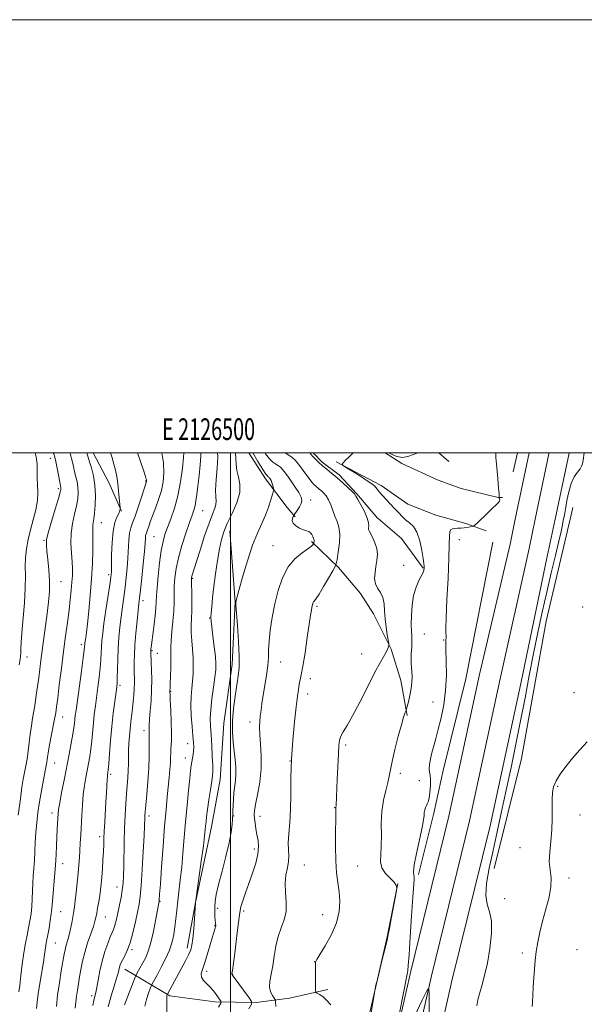
# Model space of a CAD drawing. Extents: x 2124800 to 2127700, y 314800 to 317700.
# Drawn here: x 2126403 to 2126663, y 317246 to 317700 of the extents above; entities that cross this region are included whole.
import ezdxf
from ezdxf.enums import TextEntityAlignment as Align

# ---------------------------------------------------------------- set-up
doc = ezdxf.new("R2010")
doc.units = 0
doc.header["$MEASUREMENT"] = 0
for name, color, linetype, lineweight in [('DTM HARD BREAKLINE', 7, 'Continuous', 0), ('DTM SPOT ELEVATION', 2, 'Continuous', 13), ('GRID LINE', 7, 'Continuous', 0), ('GRID TEXT', 7, 'Continuous', 0), ('INDEX CONTOUR', 41, 'Continuous', 13), ('INTERMEDIATE CONTOUR', 44, 'Continuous', 0)]:
    doc.layers.add(name, color=color, linetype=linetype, lineweight=lineweight)
doc.styles.add('Style-WORKING', font='WORKING.shx')

msp = doc.modelspace()

# ---------------------------------------------------------------- linework, layer by layer
at = {"layer": 'DTM HARD BREAKLINE', "extrusion": (-0.08378473980310838, -0.09123467156956966, 0.9922985196399914), "elevation": -206215.7672222552, "flags": 128}
msp.add_lwpolyline([(1351447.438160244, 1659398.873560696), (1351461.941824184, 1659393.674539893), (1351475.235511854, 1659387.861970053)], dxfattribs=at)
at = {"layer": 'DTM HARD BREAKLINE', "extrusion": (0.03981438787070053, -0.03315745613939064, 0.9986567967128878), "elevation": 75038.24009750108, "flags": 128}
msp.add_lwpolyline([(1604874.180304076, -1428973.79007772), (1604874.180304076, -1428979.908215835)], dxfattribs=at)
at = {"layer": 'DTM HARD BREAKLINE', "extrusion": (-0.002066280325092255, -0.00864954554664803, 0.9999604571419085), "elevation": -6245.725890791773, "flags": 128}
msp.add_lwpolyline([(2126629.762703639, 317457.8527787484), (2126627.698544803, 317449.2124555311)], dxfattribs=at)
at = {"layer": 'DTM HARD BREAKLINE', "extrusion": (0.002951793754285841, 0.01407771454099069, 0.9998965470822143), "elevation": 11641.74991957449, "flags": 128}
msp.add_lwpolyline([(2126625.872909845, 317367.5606025078), (2126619.480615158, 317337.0775817644)], dxfattribs=at)
at = {"layer": 'DTM HARD BREAKLINE', "extrusion": (-0.5663917425841133, 0.1306591576581197, 0.8137128353741276), "elevation": -1162302.777475071, "flags": 128}
msp.add_lwpolyline([(-787409.6022851246, 1628641.408802063), (-787409.2629723469, 1628641.405361303), (-787378.4324371429, 1628642.162328303)], dxfattribs=at)
at = {"layer": 'DTM HARD BREAKLINE', "extrusion": (-0.9197056273391834, 0.1980620874661383, 0.3389881539953796), "elevation": -1892709.642451127, "flags": 128}
msp.add_lwpolyline([(-758103.3126773883, 682937.1852640485), (-758101.0815351277, 682937.1693200124), (-758072.1023973417, 682937.5944943096)], dxfattribs=at)
at = {"layer": 'DTM HARD BREAKLINE', "extrusion": (-0.001233750358355746, -0.005255582235200461, 0.9999854282515432), "elevation": -3399.203089335017, "flags": 128}
msp.add_lwpolyline([(2126657.38328453, 317461.3595619688), (2126656.113248484, 317455.949487252)], dxfattribs=at)
at = {"layer": 'DTM HARD BREAKLINE', "extrusion": (-0.05125439943650884, -0.1056034797302845, 0.9930865478936156), "elevation": -141628.6573515745, "flags": 128}
msp.add_lwpolyline([(1774550.495837677, 1205846.24329747), (1774535.628273585, 1205854.165982493), (1774521.824472128, 1205857.829159439)], dxfattribs=at)
at = {"layer": 'DTM HARD BREAKLINE', "extrusion": (-0.03978564482580717, -0.3065086077380184, 0.9510360539160945), "elevation": -181062.6189713879, "flags": 128}
msp.add_lwpolyline([(2068043.293531397, 560028.9530683177), (2068051.151493228, 560027.7883211911), (2068060.881579168, 560025.4264728508)], dxfattribs=at)
at = {"layer": 'DTM HARD BREAKLINE'}
for points in [[(2126508.373, 317500, 906.649), (2126516.13, 317488.06, 906.45), (2126526.06, 317474.89, 905.27), (2126529.78, 317470.51, 903.74)], [(2126568.04, 317469.76, 899.44), (2126567.79, 317469.97, 899.45), (2126558.29, 317481.12, 899.86), (2126550.05, 317489.87, 899.7), (2126542.27, 317495.79, 899.7), (2126538.113, 317500, 899.7)], [(2126571.303, 317500, 897.863), (2126579.07, 317495.23, 897.8000000000001), (2126595.78, 317487.43, 897.59), (2126606.35, 317483.58, 897.03), (2126623.4, 317479.43, 896.14), (2126625.42, 317479.47, 895.57)], [(2126548.63, 317495.98, 898.07), (2126569.44, 317485.03, 897.5), (2126581.72, 317476.35, 897.1), (2126594.74, 317471.33, 896.94), (2126600.9, 317469.64, 896.65)], [(2126631.39, 317469.52, 895.22), (2126628.95, 317457.9, 895.39), (2126614.83, 317397.79, 895.1800000000001), (2126600.75, 317332.36, 895.25), (2126583.14, 317260.87, 895.78), (2126569.38, 317199.88, 896.0600000000001), (2126554.24, 317136.48, 896.3100000000001), (2126538.37, 317068.76, 896.73), (2126526.73, 317017.26, 897.15), (2126510.86, 316946.44, 897.72)], [(2126640.58, 317469.49, 895.39), (2126637.74, 317455.97, 895.59), (2126624.35, 317395.71, 895.38), (2126610.25, 317330.17, 895.45), (2126592.63, 317258.63, 895.98), (2126578.88, 317197.67, 896.26), (2126563.73, 317134.24, 896.51), (2126547.87, 317066.57, 896.9300000000001), (2126536.24, 317015.12, 897.35), (2126520.37, 316944.29, 897.9200000000001)], [(2126649.77, 317469.46, 895.15), (2126646.14, 317452.19, 895.39), (2126633.87, 317393.63, 895.1800000000001), (2126619.75, 317327.98, 895.25), (2126602.12, 317256.39, 895.78), (2126588.38, 317195.46, 896.0600000000001), (2126573.22, 317132, 896.3100000000001), (2126557.37, 317064.38, 896.73), (2126545.75, 317012.98, 897.15), (2126529.85, 316942.01, 897.72)], [(2126656.63, 317469.43, 893.0600000000001), (2126645.57, 317422.35, 892.8100000000001), (2126634.29, 317358.93, 892.77), (2126621.6, 317308.19, 893.26)], [(2126499.69, 317464.11, 907.29), (2126502.15, 317431.34, 906.02), (2126500.74, 317402.45, 906.59), (2126496.86, 317375.32, 906.52), (2126495.1, 317349.25, 907.29), (2126491.23, 317327.4, 907.4), (2126483.82, 317292.52, 907.99), (2126479.95, 317271.38, 908.49)], [(2126537.39, 317459.18, 904.19), (2126549.72, 317447.2, 901.79), (2126559.94, 317435.22, 900.53), (2126565.92, 317425.7, 900.8100000000001), (2126574.03, 317409.49, 899.89), (2126578.61, 317395.05, 898.69), (2126581.43, 317378.84, 897.88)], [(2126620.96, 317458.81, 894.8000000000001), (2126608.62, 317395.73, 895.12), (2126598.05, 317353.45, 895.12), (2126593.82, 317333.71, 895.54), (2126586.77, 317305.52, 895.58)], [(2126577.19, 317301.33, 897.99), (2126572.26, 317276.66, 898.0600000000001), (2126566.97, 317253.76, 897.99), (2126560.98, 317227.69, 898.24), (2126556.05, 317203.38, 897.74), (2126552.53, 317185.76, 897.4200000000001), (2126545.48, 317166.38, 897)], [(2126451.09, 317261.83, 913.41), (2126471.89, 317249.49, 907.7), (2126492.68, 317246.67, 906.4300000000001), (2126511.71, 317246.32, 903.79), (2126527.21, 317248.43, 900.72), (2126544.83, 317252.31, 899.66)]]:
    msp.add_polyline3d(points, dxfattribs=at)
at = {"layer": 'DTM SPOT ELEVATION'}
for p in [(2126416.8, 317497.6, 926.6), (2126460.78, 317487.11, 918.1), (2126420.5, 317483.48, 926.3000000000001), (2126536.87, 317478.31, 903.4), (2126487.13, 317473.31, 911.1), (2126440.27, 317467.83, 921.23), (2126413.81, 317459.71, 926.14), (2126464.63, 317461.33, 914.97), (2126605.59, 317459.97, 895.25), (2126519.62, 317457.28, 904.9), (2126579.87, 317448.19, 898.6800000000001), (2126421.68, 317440.55, 925.15), (2126443.69, 317443.79, 920.35), (2126482.45, 317442.16, 909.84), (2126459.62, 317431.86, 915.5), (2126539.79, 317429.21, 901.74), (2126662.41, 317428.89, 892.22), (2126490.34, 317423.91, 908.08), (2126589.37, 317416.4, 896.98), (2126598.38, 317413.7, 896.07), (2126431.08, 317411.5, 922.41), (2126463.73, 317408.74, 913.84), (2126466.23, 317407.57, 913.24), (2126406.04, 317405.79, 927.32), (2126523.1, 317403.46, 903.2), (2126560.43, 317407.22, 900.94), (2126536.73, 317395.85, 901.54), (2126448.99, 317392.72, 917.66), (2126472.38, 317389.97, 911.91), (2126658.45, 317389.4, 892.25), (2126535.51, 317388.81, 901.4300000000001), (2126593.38, 317385, 896.71), (2126422.52, 317378.16, 923.3100000000001), (2126508.94, 317375.8, 904.5500000000001), (2126460.03, 317371.88, 914.46), (2126480.18, 317365.84, 910.66), (2126553.1, 317365.21, 899.71), (2126479.02, 317359.23, 910.63), (2126527.35, 317357.9, 902), (2126418.78, 317356.9, 923.2), (2126444.6, 317351.76, 917.72), (2126578.27, 317352.08, 897.6), (2126587.08, 317348.79, 896.9300000000001), (2126650.99, 317346.22, 891.89), (2126548.06, 317336.31, 900.0500000000001), (2126417.54, 317333.84, 922.52), (2126462.32, 317332.48, 913.58), (2126501.44, 317332.48, 905.91), (2126513.56, 317332.31, 903.4300000000001), (2126661.27, 317332.87, 891.52), (2126439.59, 317322.96, 918.4), (2126510.95, 317317.19, 904.4200000000001), (2126633.57, 317317.84, 892.58), (2126422.54, 317310.41, 921.36), (2126534.07, 317309.81, 901.0600000000001), (2126558.65, 317309.31, 899.19), (2126656.24, 317303.77, 891.53), (2126447.49, 317299.74, 916.6800000000001), (2126626.46, 317294.25, 893.58), (2126467.44, 317293.07, 911.9), (2126494.05, 317289.81, 905.61), (2126421.54, 317288.24, 921.12), (2126442.19, 317285.87, 917.19), (2126505.99, 317288.56, 903.69), (2126542.46, 317286.88, 900.77), (2126492.67, 317281.86, 906.09), (2126419.03, 317273.87, 921.14), (2126454.47, 317270.82, 913.75), (2126634.59, 317269.15, 892.32), (2126659.87, 317270.73, 891.01), (2126538.73, 317265.28, 900.03), (2126489, 317260.71, 905.52), (2126500.93, 317259.37, 903.94), (2126435.83, 317249.58, 916.41)]:
    msp.add_point(p, dxfattribs=at)
at = {"layer": 'GRID LINE', "flags": 128}
for points in [[(2124800, 314800), (2127700, 314800), (2127700, 317700), (2124800, 317700), (2124800, 314800)], [(2125000, 315000), (2127500, 315000), (2127500, 317500), (2125000, 317500), (2125000, 315000)], [(2126500, 315000), (2126500, 317500)]]:
    msp.add_lwpolyline(points, dxfattribs=at)
at = {"layer": 'INDEX CONTOUR', "flags": 128}
for points, elevation in [([(2126419.559, 317244.502), (2126420.144, 317249.722), (2126420.951, 317255.411), (2126421.845, 317260.921), (2126423.181, 317268.638), (2126423.578, 317270.699), (2126423.971, 317272.288), (2126425.058, 317275.841), (2126425.673, 317278.165), (2126426.266, 317280.949), (2126426.801, 317283.856), (2126427.6, 317288.506), (2126427.911, 317290.53), (2126428.26, 317293.24), (2126428.699, 317297.107), (2126429.173, 317301.637), (2126429.604, 317306.092), (2126429.93, 317309.918), (2126430.176, 317313.281), (2126430.385, 317316.533), (2126430.595, 317319.983), (2126430.813, 317323.778), (2126431.279, 317332.756), (2126431.577, 317337.658), (2126431.978, 317342.346), (2126432.517, 317346.518), (2126433.144, 317350.215), (2126434.413, 317356.704), (2126434.974, 317359.869), (2126435.465, 317363.303), (2126435.877, 317367.171), (2126436.636, 317375.41), (2126437.072, 317379.346), (2126437.57, 317383.266), (2126438.761, 317391.961), (2126439.357, 317396.582), (2126439.826, 317400.883), (2126440.102, 317404.561), (2126440.251, 317407.723), (2126440.375, 317410.578), (2126440.571, 317413.408), (2126440.93, 317416.782), (2126441.539, 317421.343), (2126442.43, 317427.385), (2126444.241, 317439.208), (2126444.732, 317442.615), (2126444.949, 317445.095), (2126445.018, 317448.201), (2126445.068, 317453.012), (2126445.251, 317458.707), (2126445.721, 317463.988), (2126446.56, 317467.845), (2126447.54, 317470.406), (2126448.367, 317472.084), (2126448.815, 317473.239), (2126448.964, 317474.007), (2126448.969, 317474.469), (2126448.953, 317474.778), (2126448.595, 317479.286), (2126448.293, 317482.548), (2126447.896, 317485.985), (2126447.409, 317489.15), (2126446.82, 317492.065), (2126446.117, 317494.87), (2126445.265, 317497.726), (2126444.467, 317500)], 920), ([(2126460.318, 317244.643), (2126461.096, 317247.756), (2126462.045, 317250.612), (2126462.861, 317252.78), (2126463.33, 317253.982), (2126463.574, 317254.553), (2126463.804, 317254.984), (2126464.97, 317257.09), (2126466.203, 317259.346), (2126467.966, 317262.633), (2126469.938, 317266.553), (2126471.703, 317270.577), (2126472.946, 317274.297), (2126473.745, 317277.808), (2126474.279, 317281.327), (2126474.708, 317285.043), (2126475.119, 317289.021), (2126475.582, 317293.293), (2126476.772, 317303.018), (2126477.401, 317308.767), (2126477.992, 317315.254), (2126479.193, 317329.79), (2126479.872, 317337.322), (2126480.545, 317344.257), (2126481.121, 317349.829), (2126481.538, 317353.523), (2126481.845, 317355.833), (2126482.119, 317357.5), (2126482.414, 317359.138), (2126482.69, 317360.825), (2126482.883, 317362.51), (2126482.94, 317364.232), (2126482.844, 317366.387), (2126482.586, 317369.462), (2126482.189, 317373.738), (2126481.803, 317378.665), (2126481.603, 317383.486), (2126481.713, 317387.626), (2126482.029, 317391.226), (2126482.391, 317394.609), (2126482.659, 317398.052), (2126482.77, 317401.645), (2126482.684, 317405.43), (2126482.396, 317409.404), (2126482.047, 317413.364), (2126481.818, 317417.06), (2126481.833, 317420.362), (2126481.987, 317423.61), (2126482.123, 317427.261), (2126482.12, 317431.558), (2126482.023, 317435.875), (2126481.917, 317439.367), (2126481.874, 317441.439), (2126481.921, 317442.491), (2126482.071, 317443.169), (2126482.37, 317444.13), (2126482.992, 317446.057), (2126485.911, 317455.227), (2126488.005, 317461.697), (2126490.01, 317467.588), (2126491.583, 317471.775), (2126492.645, 317474.487), (2126493.184, 317476.293), (2126493.24, 317477.796), (2126493.09, 317479.739), (2126493.066, 317482.9), (2126493.389, 317487.71), (2126493.839, 317493.215), (2126494.088, 317498.112), (2126493.976, 317500)], 910), ([(2126546.195, 317245.271), (2126544.247, 317247.503), (2126542.473, 317249.099), (2126541.012, 317250.097), (2126539.972, 317250.662), (2126539.413, 317251.027), (2126539.209, 317251.701), (2126539.186, 317253.259), (2126539.204, 317262.182), (2126539.174, 317265.021), (2126539.257, 317265.31), (2126539.782, 317266.234), (2126541.172, 317268.483), (2126543.633, 317272.496), (2126546.498, 317277.683), (2126548.883, 317283.194), (2126550.118, 317288.343), (2126550.379, 317293.066), (2126550.055, 317297.458), (2126549.499, 317301.695), (2126548.924, 317306.275), (2126548.506, 317311.776), (2126548.372, 317318.452), (2126548.432, 317325.25), (2126548.546, 317330.795), (2126548.601, 317334.078), (2126548.615, 317336.361), (2126548.679, 317337.228), (2126549.188, 317349.331), (2126549.715, 317361.148), (2126549.928, 317364.996), (2126550.248, 317367.488), (2126550.867, 317369.359), (2126551.969, 317371.345), (2126553.711, 317374.188), (2126556.245, 317378.631), (2126559.594, 317385.041), (2126563.253, 317392.276), (2126566.589, 317398.818), (2126569.101, 317403.494), (2126571.918, 317408.429), (2126572.55, 317409.72), (2126572.861, 317410.565), (2126572.984, 317411.065), (2126573.024, 317411.397), (2126572.95, 317412.022), (2126572.241, 317416.126), (2126571.718, 317419.619), (2126571.3, 317423.436), (2126571.083, 317427.115), (2126570.833, 317430.447), (2126570.238, 317433.28), (2126569.117, 317435.551), (2126567.817, 317437.544), (2126566.816, 317439.628), (2126566.47, 317442.08), (2126566.643, 317444.808), (2126567.072, 317447.625), (2126567.506, 317450.387), (2126567.709, 317453.11), (2126567.451, 317455.851), (2126566.606, 317458.601), (2126565.472, 317461.091), (2126563.867, 317464.07), (2126563.657, 317464.679), (2126563.685, 317465.262), (2126563.779, 317466.222), (2126563.664, 317467.75), (2126563.035, 317469.983), (2126561.723, 317472.923), (2126560.104, 317476.012), (2126558.694, 317478.562), (2126557.826, 317480.107), (2126557.131, 317481.103), (2126556.061, 317482.23), (2126554.221, 317483.997), (2126551.815, 317486.214), (2126549.2, 317488.519), (2126546.684, 317490.613), (2126544.388, 317492.466), (2126542.387, 317494.111), (2126540.741, 317495.568), (2126539.451, 317496.812), (2126538.503, 317497.801), (2126537.844, 317498.539), (2126537.278, 317499.197), (2126536.557, 317500)], 900)]:
    msp.add_lwpolyline(points, dxfattribs=dict(at, elevation=elevation))
at = {"layer": 'INTERMEDIATE CONTOUR', "flags": 128}
for points, elevation in [([(2126401.993, 317332.793), (2126402.933, 317340.328), (2126403.691, 317345.753), (2126404.305, 317349.504), (2126405.432, 317355.53), (2126406.003, 317358.794), (2126406.547, 317362.372), (2126407.047, 317366.272), (2126407.527, 317370.272), (2126408.024, 317374.091), (2126408.564, 317377.546), (2126409.137, 317380.849), (2126409.723, 317384.315), (2126410.305, 317388.163), (2126410.866, 317392.236), (2126411.394, 317396.285), (2126412.406, 317404.209), (2126413.018, 317408.822), (2126414.568, 317420.157), (2126415.327, 317425.934), (2126415.937, 317431.193), (2126416.319, 317436.112), (2126416.394, 317441.019), (2126416.128, 317446.086), (2126415.668, 317450.866), (2126415.205, 317454.748), (2126414.934, 317457.435), (2126415.063, 317459.849), (2126415.808, 317463.22), (2126417.258, 317468.318), (2126419, 317474.075), (2126420.496, 317478.966), (2126421.341, 317481.849), (2126421.652, 317483.13), (2126421.677, 317483.593), (2126421.613, 317483.977), (2126421.443, 317484.808), (2126421.102, 317486.561), (2126419.908, 317492.934), (2126419.301, 317496.027), (2126418.824, 317498.129), (2126418.356, 317499.563), (2126418.148, 317500)], 926), ([(2126402.277, 317251.272), (2126402.645, 317254.289), (2126403.153, 317258.798), (2126403.779, 317264.122), (2126404.492, 317269.351), (2126405.256, 317273.779), (2126406.023, 317277.512), (2126406.741, 317280.86), (2126407.365, 317284.097), (2126407.868, 317287.358), (2126408.228, 317290.738), (2126408.44, 317294.294), (2126408.711, 317301.479), (2126408.921, 317304.882), (2126409.174, 317308.296), (2126409.421, 317311.95), (2126409.631, 317316.007), (2126409.844, 317320.365), (2126410.121, 317324.855), (2126410.515, 317329.365), (2126411.057, 317333.999), (2126411.771, 317338.916), (2126412.651, 317344.133), (2126413.558, 317349.103), (2126414.824, 317355.767), (2126415.112, 317357.349), (2126415.285, 317358.463), (2126415.446, 317359.67), (2126415.715, 317361.463), (2126416.214, 317364.316), (2126417.007, 317368.455), (2126418.721, 317377.192), (2126419.252, 317380.119), (2126419.657, 317382.862), (2126420.158, 317386.811), (2126420.916, 317392.931), (2126421.862, 317400.486), (2126422.866, 317408.313), (2126423.817, 317415.454), (2126424.671, 317421.789), (2126425.404, 317427.401), (2126425.995, 317432.362), (2126426.446, 317436.684), (2126426.762, 317440.369), (2126426.945, 317443.498), (2126426.969, 317446.478), (2126426.805, 317449.798), (2126426.476, 317453.811), (2126426.22, 317458.319), (2126426.329, 317462.988), (2126426.988, 317467.519), (2126427.95, 317471.754), (2126428.861, 317475.573), (2126429.434, 317478.889), (2126429.641, 317481.777), (2126429.524, 317484.344), (2126429.136, 317486.701), (2126428.582, 317488.969), (2126427.984, 317491.265), (2126427.424, 317493.699), (2126426.837, 317496.321), (2126426.119, 317499.174), (2126425.872, 317500)], 924), ([(2126402.416, 317402.169), (2126402.822, 317404.636), (2126403.062, 317406.241), (2126403.175, 317407.655), (2126403.217, 317409.533), (2126403.312, 317412.472), (2126403.599, 317417.055), (2126404.776, 317430.917), (2126405.206, 317437.83), (2126405.274, 317443.281), (2126405.188, 317447.631), (2126405.251, 317451.578), (2126405.7, 317455.696), (2126406.514, 317460.054), (2126407.604, 317464.589), (2126408.851, 317469.217), (2126410.006, 317473.756), (2126410.79, 317478.003), (2126411.019, 317481.81), (2126410.899, 317485.275), (2126410.736, 317488.552), (2126410.73, 317491.774), (2126410.68, 317494.98), (2126410.282, 317498.184), (2126409.731, 317500)], 928), ([(2126410.418, 317243.608), (2126410.732, 317246.456), (2126411.223, 317250.3), (2126411.97, 317255.177), (2126413.588, 317265.042), (2126414.104, 317268.467), (2126414.659, 317272.511), (2126414.899, 317273.904), (2126415.202, 317275.462), (2126415.617, 317277.648), (2126416.159, 317280.733), (2126416.728, 317284.2), (2126417.192, 317287.334), (2126417.463, 317289.69), (2126417.873, 317294.844), (2126418.721, 317304.356), (2126419.147, 317309.696), (2126419.446, 317314.56), (2126419.646, 317318.884), (2126419.805, 317322.738), (2126419.966, 317326.167), (2126420.257, 317331.498), (2126420.377, 317333.387), (2126420.608, 317335.464), (2126421.108, 317338.561), (2126421.976, 317343.246), (2126423.101, 317349.026), (2126425.468, 317360.919), (2126426.461, 317366.01), (2126427.214, 317370.15), (2126427.679, 317373.179), (2126427.939, 317375.363), (2126428.107, 317377.072), (2126428.298, 317378.767), (2126428.631, 317381.282), (2126431.129, 317399.254), (2126431.967, 317405.403), (2126432.437, 317409.048), (2126432.618, 317410.699), (2126432.696, 317411.831), (2126432.764, 317412.452), (2126433.09, 317414.76), (2126433.407, 317417.176), (2126433.876, 317421.182), (2126434.507, 317427.11), (2126435.189, 317434.302), (2126435.785, 317441.851), (2126436.182, 317448.933), (2126436.392, 317455.067), (2126436.453, 317459.853), (2126436.414, 317463.055), (2126436.362, 317465.076), (2126436.395, 317466.484), (2126436.583, 317467.825), (2126436.883, 317469.572), (2126437.227, 317472.178), (2126437.527, 317475.929), (2126437.631, 317480.424), (2126437.372, 317485.096), (2126436.659, 317489.426), (2126435.721, 317493.129), (2126434.866, 317495.969), (2126433.678, 317500)], 922), ([(2126428.277, 317243.704), (2126428.865, 317249.34), (2126429.245, 317252.131), (2126429.713, 317255.057), (2126430.247, 317258.204), (2126430.847, 317261.646), (2126431.606, 317265.409), (2126432.64, 317269.512), (2126433.992, 317273.875), (2126435.425, 317278.052), (2126436.625, 317281.496), (2126437.372, 317283.869), (2126437.806, 317285.651), (2126438.159, 317287.527), (2126438.607, 317290.004), (2126439.112, 317292.869), (2126439.581, 317295.731), (2126439.945, 317298.341), (2126440.234, 317300.999), (2126440.503, 317304.147), (2126440.787, 317308.047), (2126441.059, 317312.249), (2126441.273, 317316.123), (2126441.404, 317319.259), (2126441.504, 317322.125), (2126441.645, 317325.41), (2126441.876, 317329.593), (2126442.441, 317339.012), (2126442.669, 317343.183), (2126442.984, 317349.13), (2126443.097, 317350.68), (2126443.191, 317351.516), (2126443.358, 317352.489), (2126443.488, 317353.728), (2126443.714, 317356.457), (2126444.075, 317361.162), (2126444.564, 317367.223), (2126445.166, 317373.748), (2126445.845, 317379.925), (2126446.51, 317385.251), (2126447.398, 317391.917), (2126447.585, 317393.911), (2126447.685, 317396.363), (2126447.767, 317400.074), (2126447.885, 317404.747), (2126448.089, 317409.813), (2126448.418, 317414.8), (2126448.866, 317419.635), (2126449.411, 317424.344), (2126450.03, 317428.954), (2126450.674, 317433.495), (2126451.294, 317437.997), (2126451.842, 317442.484), (2126452.286, 317446.95), (2126452.599, 317451.382), (2126452.959, 317459.692), (2126453.277, 317462.989), (2126453.862, 317465.488), (2126454.746, 317467.829), (2126455.935, 317470.847), (2126457.385, 317475.049), (2126458.852, 317479.625), (2126461.124, 317486.899), (2126461.165, 317487.094), (2126461.179, 317487.3), (2126461.161, 317487.539), (2126461.067, 317487.944), (2126460.708, 317489.091), (2126459.854, 317491.67), (2126458.369, 317496.069), (2126457.006, 317500)], 918), ([(2126436.339, 317244.972), (2126436.886, 317247.489), (2126437.712, 317250.975), (2126438.183, 317253.274), (2126438.819, 317256.708), (2126439.656, 317260.962), (2126440.717, 317265.502), (2126441.985, 317269.841), (2126443.3, 317273.645), (2126444.459, 317276.623), (2126445.316, 317278.619), (2126445.936, 317280.036), (2126446.436, 317281.408), (2126446.921, 317283.187), (2126447.443, 317285.463), (2126448.727, 317291.458), (2126449.414, 317294.895), (2126449.988, 317298.263), (2126450.364, 317301.423), (2126450.58, 317304.817), (2126450.701, 317309.03), (2126450.895, 317320.619), (2126451.056, 317326.912), (2126451.303, 317332.778), (2126451.613, 317338.063), (2126451.951, 317342.712), (2126452.561, 317350.209), (2126452.751, 317353.402), (2126452.827, 317356.467), (2126452.851, 317359.522), (2126452.903, 317362.674), (2126453.046, 317365.986), (2126453.277, 317369.369), (2126453.577, 317372.696), (2126453.929, 317375.876), (2126454.686, 317382.089), (2126455.042, 317385.279), (2126455.335, 317388.414), (2126455.525, 317391.318), (2126455.588, 317393.839), (2126455.56, 317395.905), (2126455.453, 317398.564), (2126455.428, 317399.603), (2126455.424, 317401.077), (2126455.451, 317403.415), (2126455.563, 317406.789), (2126455.826, 317411.302), (2126456.272, 317416.86), (2126456.802, 317422.57), (2126457.283, 317427.345), (2126457.629, 317430.524), (2126458.348, 317436.786), (2126458.952, 317442.353), (2126459.623, 317448.805), (2126460.181, 317454.563), (2126460.496, 317458.419), (2126460.649, 317460.647), (2126460.77, 317461.894), (2126460.97, 317462.743), (2126461.27, 317463.539), (2126461.673, 317464.565), (2126462.2, 317466.073), (2126462.924, 317468.188), (2126463.942, 317471.003), (2126465.284, 317474.541), (2126466.733, 317478.544), (2126468.012, 317482.686), (2126468.875, 317486.743), (2126469.211, 317490.915), (2126468.943, 317495.508), (2126468.177, 317500)], 916), ([(2126443.485, 317244.44), (2126444.902, 317249.487), (2126446.269, 317253.966), (2126447.373, 317257.534), (2126448.064, 317259.968), (2126448.727, 317262.666), (2126449.038, 317263.691), (2126449.491, 317264.808), (2126450.171, 317266.165), (2126451.132, 317267.939), (2126452.301, 317270.416), (2126453.571, 317273.908), (2126454.839, 317278.527), (2126456.01, 317283.569), (2126456.986, 317288.127), (2126457.711, 317291.686), (2126458.258, 317295.29), (2126458.738, 317300.376), (2126459.229, 317307.802), (2126459.689, 317316.121), (2126460.042, 317323.305), (2126460.242, 317327.837), (2126460.365, 317331.514), (2126460.42, 317332.652), (2126460.559, 317334.414), (2126460.848, 317337.512), (2126461.316, 317342.388), (2126461.836, 317348.388), (2126462.245, 317354.587), (2126462.424, 317360.164), (2126462.437, 317364.74), (2126462.395, 317368.045), (2126462.386, 317369.957), (2126462.408, 317371.683), (2126462.392, 317372.712), (2126462.417, 317374.416), (2126462.563, 317377.115), (2126462.875, 317380.992), (2126463.239, 317385.679), (2126463.506, 317390.673), (2126463.567, 317395.496), (2126463.48, 317399.78), (2126463.342, 317403.184), (2126463.124, 317408.204), (2126463.129, 317408.608), (2126463.155, 317409.034), (2126463.205, 317409.605), (2126463.287, 317410.38), (2126463.411, 317411.401), (2126464.199, 317417.362), (2126464.659, 317420.995), (2126465.132, 317424.972), (2126465.5, 317428.557), (2126465.694, 317431.312), (2126465.834, 317434.009), (2126466.086, 317437.719), (2126466.569, 317443.12), (2126467.235, 317449.302), (2126467.99, 317454.957), (2126468.776, 317459.15), (2126469.694, 317462.42), (2126470.882, 317465.677), (2126472.411, 317469.677), (2126474.085, 317474.557), (2126475.64, 317480.304), (2126476.859, 317486.73), (2126477.715, 317492.955), (2126478.225, 317497.93), (2126478.336, 317500)], 914), ([(2126451.026, 317245.29), (2126455.946, 317258.042), (2126456.351, 317258.975), (2126456.773, 317259.761), (2126459.535, 317264.731), (2126460.665, 317266.883), (2126461.82, 317269.607), (2126463.006, 317273.425), (2126464.208, 317278.554), (2126465.301, 317284.026), (2126467.004, 317293.208), (2126467.031, 317293.531), (2126467.22, 317296.35), (2126467.546, 317301.009), (2126468.11, 317308.871), (2126468.817, 317318.472), (2126469.541, 317327.825), (2126470.176, 317335.367), (2126470.718, 317341.245), (2126471.603, 317350.207), (2126471.936, 317353.851), (2126472.161, 317356.951), (2126472.266, 317359.518), (2126472.316, 317361.649), (2126472.392, 317363.463), (2126472.546, 317365.179), (2126472.701, 317367.401), (2126472.745, 317370.828), (2126472.607, 317375.81), (2126472.368, 317381.296), (2126472.144, 317385.885), (2126472.027, 317388.54), (2126471.992, 317389.681), (2126471.996, 317390.507), (2126472.017, 317391.488), (2126472.089, 317393.545), (2126472.226, 317396.954), (2126472.37, 317401.03), (2126472.441, 317404.853), (2126472.364, 317410.383), (2126472.479, 317413.452), (2126472.839, 317417.574), (2126473.31, 317422.324), (2126473.7, 317427.028), (2126473.876, 317431.174), (2126473.925, 317434.909), (2126474.001, 317438.543), (2126474.255, 317442.373), (2126474.837, 317446.652), (2126475.904, 317451.613), (2126477.515, 317457.308), (2126479.364, 317463.034), (2126481.046, 317467.902), (2126482.254, 317471.287), (2126483.048, 317473.628), (2126483.58, 317475.627), (2126483.994, 317477.916), (2126484.386, 317480.85), (2126484.841, 317484.707), (2126485.402, 317489.55), (2126485.941, 317494.575), (2126486.285, 317498.754), (2126486.298, 317500)], 911.9999999999999), ([(2126470.584, 317242.134), (2126470.493, 317246.053), (2126470.516, 317248.433), (2126470.61, 317249.532), (2126470.712, 317249.919), (2126470.835, 317250.207), (2126477.208, 317261.918), (2126479.029, 317265.318), (2126480.545, 317268.3), (2126481.546, 317270.619), (2126482.15, 317272.896), (2126482.562, 317275.966), (2126482.943, 317280.322), (2126483.286, 317285.078), (2126483.749, 317292.168), (2126483.782, 317292.444), (2126486.464, 317311.662), (2126487.406, 317318.618), (2126487.987, 317323.269), (2126488.286, 317326.065), (2126488.452, 317327.951), (2126488.625, 317329.795), (2126488.891, 317332.133), (2126489.324, 317335.419), (2126489.961, 317339.853), (2126490.668, 317344.606), (2126491.274, 317348.591), (2126491.644, 317351.115), (2126491.784, 317353.064), (2126491.734, 317355.714), (2126491.539, 317359.947), (2126491.257, 317365.064), (2126490.947, 317369.969), (2126490.683, 317373.897), (2126490.583, 317377.411), (2126490.779, 317381.407), (2126491.339, 317386.459), (2126492.076, 317391.858), (2126492.743, 317396.575), (2126493.131, 317399.937), (2126493.204, 317402.708), (2126492.969, 317406.007), (2126492.462, 317410.566), (2126491.843, 317415.564), (2126491.303, 317419.794), (2126490.993, 317422.43), (2126490.908, 317424.167), (2126491.005, 317426.083), (2126491.251, 317429.058), (2126491.656, 317433.178), (2126492.241, 317438.332), (2126493.009, 317444.293), (2126493.893, 317450.38), (2126494.808, 317455.794), (2126495.727, 317460.013), (2126496.855, 317463.604), (2126498.458, 317467.407), (2126500.632, 317472.013), (2126502.792, 317477.006), (2126504.188, 317481.716), (2126504.311, 317485.637), (2126503.628, 317488.915), (2126502.85, 317491.855), (2126502.508, 317494.702), (2126502.411, 317497.434), (2126502.178, 317500)], 908), ([(2126494.388, 317244.263), (2126495.464, 317246.087), (2126495.676, 317246.471), (2126495.685, 317246.706), (2126495.5, 317246.988), (2126492.961, 317250.455), (2126491.861, 317251.862), (2126490.517, 317253.387), (2126488.962, 317254.969), (2126487.515, 317256.561), (2126486.568, 317258.116), (2126486.41, 317259.675), (2126486.93, 317261.619), (2126487.913, 317264.416), (2126489.144, 317268.3), (2126490.408, 317272.556), (2126491.486, 317276.239), (2126492.215, 317278.636), (2126492.887, 317280.718), (2126493.026, 317281.257), (2126493.094, 317281.709), (2126493.104, 317282.119), (2126493.068, 317282.562), (2126492.991, 317283.217), (2126492.876, 317284.295), (2126492.738, 317285.937), (2126492.637, 317288.028), (2126492.643, 317290.394), (2126492.845, 317292.982), (2126493.388, 317296.255), (2126494.436, 317300.81), (2126496.043, 317306.941), (2126497.846, 317313.764), (2126499.373, 317320.098), (2126500.271, 317325), (2126500.666, 317328.487), (2126500.96, 317333.482), (2126501.033, 317335.009), (2126501.118, 317337.324), (2126501.26, 317340.193), (2126501.511, 317343.215), (2126502.258, 317348.885), (2126502.457, 317351.796), (2126502.363, 317354.973), (2126502.037, 317358.466), (2126501.579, 317362.301), (2126501.111, 317366.513), (2126500.799, 317371.178), (2126500.82, 317376.38), (2126501.289, 317382.085), (2126502.043, 317387.781), (2126503.518, 317396.934), (2126503.925, 317400.946), (2126503.989, 317406.065), (2126503.678, 317412.976), (2126503.169, 317420.365), (2126502.425, 317429.807), (2126502.337, 317431.107), (2126502.344, 317431.378), (2126503.77, 317436.494), (2126505.5, 317442.622), (2126507.74, 317450.166), (2126510.13, 317457.416), (2126512.364, 317463.064), (2126514.358, 317467.432), (2126516.081, 317471.24), (2126517.505, 317475.007), (2126518.604, 317478.437), (2126519.352, 317481.03), (2126519.745, 317482.465), (2126519.86, 317483.14), (2126519.796, 317483.635), (2126519.633, 317484.401), (2126519.385, 317485.382), (2126519.045, 317486.397), (2126518.624, 317487.288), (2126518.186, 317488.008), (2126517.811, 317488.534), (2126517.557, 317488.862), (2126517.379, 317489.049), (2126517.213, 317489.17), (2126516.945, 317489.389), (2126516.285, 317490.24), (2126514.894, 317492.345), (2126512.614, 317496.036), (2126510.298, 317500)], 905.9999999999999), ([(2126508.413, 317243.376), (2126509.609, 317245.546), (2126509.663, 317246.866), (2126508.619, 317248.468), (2126501.105, 317258.574), (2126500.642, 317259.236), (2126500.556, 317259.458), (2126500.594, 317259.791), (2126500.794, 317261.146), (2126501.257, 317264.518), (2126502.031, 317270.405), (2126502.914, 317277.315), (2126503.64, 317283.256), (2126504.04, 317286.802), (2126504.317, 317288.779), (2126504.769, 317290.578), (2126505.627, 317293.307), (2126506.862, 317296.977), (2126508.381, 317301.317), (2126510.049, 317306.028), (2126511.564, 317310.701), (2126512.586, 317314.899), (2126512.877, 317318.316), (2126512.63, 317321.178), (2126512.142, 317323.839), (2126511.663, 317326.55), (2126511.271, 317329.133), (2126510.998, 317331.302), (2126510.887, 317332.967), (2126511.033, 317334.809), (2126511.545, 317337.704), (2126512.445, 317342.259), (2126513.418, 317348.007), (2126514.062, 317354.212), (2126514.102, 317360.206), (2126513.765, 317365.603), (2126513.404, 317370.08), (2126513.297, 317373.458), (2126513.422, 317376.112), (2126513.686, 317378.564), (2126514.016, 317381.269), (2126514.45, 317384.449), (2126515.047, 317388.265), (2126515.824, 317392.758), (2126516.611, 317397.486), (2126517.193, 317401.887), (2126517.436, 317405.609), (2126517.525, 317409.138), (2126517.727, 317413.172), (2126518.262, 317418.225), (2126519.149, 317424.079), (2126520.363, 317430.331), (2126521.906, 317436.581), (2126523.898, 317442.406), (2126526.492, 317447.389), (2126529.699, 317451.209), (2126532.983, 317453.956), (2126535.673, 317455.823), (2126537.271, 317457), (2126537.993, 317457.667), (2126538.235, 317458.002), (2126538.329, 317458.173), (2126538.373, 317458.291), (2126538.456, 317458.754), (2126538.502, 317459.118), (2126538.518, 317459.471), (2126538.477, 317459.766), (2126538.368, 317460.114), (2126537.91, 317461.488), (2126537.507, 317462.417), (2126536.923, 317463.205), (2126536.112, 317463.692), (2126535.017, 317464.049), (2126533.579, 317464.53), (2126531.826, 317465.326), (2126530.116, 317466.378), (2126528.889, 317467.566), (2126528.452, 317468.765), (2126528.57, 317469.836), (2126528.874, 317470.637), (2126529.093, 317471.108), (2126529.348, 317471.526), (2126530.746, 317473.517), (2126531.77, 317475.118), (2126532.591, 317476.722), (2126532.908, 317478.129), (2126532.565, 317479.657), (2126531.445, 317481.753), (2126529.541, 317484.67), (2126527.301, 317487.877), (2126525.285, 317490.641), (2126523.898, 317492.426), (2126522.933, 317493.445), (2126522.026, 317494.102), (2126520.884, 317494.777), (2126519.486, 317495.76), (2126517.882, 317497.317), (2126516.159, 317499.625), (2126515.95, 317500)], 904.0000000000001), ([(2126520.906, 317244.58), (2126520.77, 317246.702), (2126520.558, 317247.698), (2126520.083, 317248.422), (2126519.265, 317249.578), (2126518.408, 317251.28), (2126517.914, 317253.495), (2126518.069, 317256.202), (2126518.68, 317259.45), (2126519.435, 317263.3), (2126520.113, 317267.732), (2126520.85, 317272.395), (2126521.869, 317276.855), (2126523.274, 317280.816), (2126524.682, 317284.533), (2126525.589, 317288.396), (2126525.67, 317292.672), (2126525.327, 317297.124), (2126525.139, 317301.387), (2126525.518, 317305.172), (2126526.195, 317308.486), (2126526.729, 317311.408), (2126526.812, 317314.075), (2126526.65, 317316.846), (2126526.583, 317320.135), (2126526.849, 317324.292), (2126527.29, 317329.391), (2126527.652, 317335.441), (2126527.763, 317342.423), (2126527.803, 317350.216), (2126528.035, 317358.673), (2126528.64, 317367.508), (2126529.458, 317375.892), (2126530.248, 317382.86), (2126530.824, 317387.723), (2126531.241, 317390.899), (2126531.611, 317393.084), (2126532.597, 317397.563), (2126533.357, 317401.665), (2126534.341, 317407.81), (2126535.388, 317414.789), (2126536.889, 317425.096), (2126537.252, 317427.508), (2126537.494, 317428.917), (2126537.714, 317429.933), (2126537.959, 317430.713), (2126538.26, 317431.301), (2126538.685, 317431.838), (2126539.452, 317432.832), (2126540.819, 317434.888), (2126542.895, 317438.319), (2126545.204, 317442.271), (2126547.123, 317445.605), (2126548.209, 317447.563), (2126548.723, 317448.936), (2126549.107, 317450.901), (2126549.672, 317454.279), (2126550.212, 317458.474), (2126550.391, 317462.531), (2126549.973, 317465.737), (2126549.123, 317468.329), (2126548.103, 317470.781), (2126547.124, 317473.438), (2126546.177, 317476.101), (2126545.197, 317478.44), (2126544.14, 317480.212), (2126543.04, 317481.51), (2126541.948, 317482.514), (2126540.911, 317483.376), (2126539.142, 317484.816), (2126538.425, 317485.471), (2126537.619, 317486.368), (2126536.483, 317487.821), (2126533.016, 317492.525), (2126531.25, 317494.861), (2126529.792, 317496.616), (2126528.43, 317497.92), (2126526.839, 317499.035), (2126525.117, 317500)], 902), ([(2126564.432, 317238.821), (2126566.854, 317253.535), (2126566.86, 317253.663), (2126566.843, 317253.792), (2126566.878, 317253.95), (2126567.711, 317256.991), (2126569.541, 317264.273), (2126570.735, 317269.065), (2126571.754, 317273.228), (2126572.357, 317275.841), (2126572.748, 317277.83), (2126573.246, 317280.581), (2126574.067, 317285.003), (2126576.489, 317297.857), (2126576.577, 317298.404), (2126576.636, 317299.199), (2126576.378, 317300.374), (2126575.425, 317301.909), (2126573.589, 317303.785), (2126571.457, 317305.984), (2126569.805, 317308.484), (2126569.189, 317311.308), (2126569.283, 317314.64), (2126569.541, 317318.708), (2126569.562, 317323.626), (2126569.541, 317329.055), (2126569.816, 317334.547), (2126570.609, 317339.69), (2126571.667, 317344.231), (2126572.618, 317347.953), (2126573.215, 317350.846), (2126573.71, 317353.728), (2126574.484, 317357.621), (2126575.786, 317363.142), (2126577.355, 317369.275), (2126578.8, 317374.599), (2126579.815, 317378.033), (2126580.433, 317379.856), (2126580.958, 317381.142), (2126581.139, 317381.73), (2126581.47, 317382.959), (2126582.046, 317385.174), (2126582.726, 317388.082), (2126583.31, 317391.232), (2126583.639, 317394.23), (2126583.735, 317396.913), (2126583.663, 317399.177), (2126583.328, 317402.728), (2126583.269, 317404.767), (2126583.381, 317407.396), (2126583.563, 317410.314), (2126583.675, 317413.076), (2126583.618, 317415.416), (2126583.472, 317417.788), (2126583.36, 317420.826), (2126583.405, 317424.941), (2126583.726, 317429.647), (2126584.443, 317434.241), (2126585.596, 317438.124), (2126586.913, 317441.15), (2126588.724, 317444.566), (2126589.035, 317445.258), (2126589.15, 317445.701), (2126589.209, 317446.17), (2126589.244, 317446.683), (2126589.259, 317447.202), (2126589.242, 317447.789), (2126589.118, 317448.935), (2126588.8, 317451.242), (2126588.208, 317455.019), (2126587.289, 317459.447), (2126586.009, 317463.42), (2126584.369, 317466.114), (2126582.544, 317467.839), (2126580.751, 317469.187), (2126579.135, 317470.654), (2126577.564, 317472.347), (2126575.822, 317474.277), (2126573.796, 317476.411), (2126571.72, 317478.553), (2126569.922, 317480.464), (2126568.638, 317481.964), (2126567.06, 317484.017), (2126566.318, 317484.83), (2126565.131, 317485.805), (2126563.066, 317487.226), (2126559.92, 317489.237), (2126556.412, 317491.421), (2126553.495, 317493.218), (2126551.899, 317494.247), (2126551.507, 317494.84), (2126551.982, 317495.504), (2126553.032, 317496.631), (2126554.536, 317498.143), (2126556.419, 317499.849), (2126556.608, 317500)], 898), ([(2126573.005, 317500), (2126574.524, 317499.239), (2126576.732, 317498.395), (2126579.243, 317497.999), (2126581.855, 317498.364), (2126584.447, 317499.241), (2126586.32, 317500)], 898), ([(2126573.8, 317220.442), (2126579.749, 317250.787), (2126581.562, 317260.158), (2126581.736, 317261.127), (2126581.987, 317263.428), (2126582.367, 317268.395), (2126582.904, 317276.708), (2126583.511, 317286.425), (2126584.074, 317294.952), (2126584.711, 317303.046), (2126584.702, 317304.292), (2126584.495, 317305.178), (2126584.388, 317306.713), (2126584.747, 317309.878), (2126585.794, 317315.215), (2126587.168, 317321.502), (2126588.368, 317327.079), (2126589.016, 317330.698), (2126589.264, 317332.755), (2126589.391, 317334.058), (2126589.622, 317335.26), (2126589.96, 317336.391), (2126590.355, 317337.321), (2126590.763, 317338.034), (2126591.17, 317338.959), (2126591.57, 317340.633), (2126591.942, 317343.368), (2126592.201, 317346.566), (2126592.248, 317349.4), (2126592.036, 317351.291), (2126591.744, 317352.641), (2126591.599, 317354.098), (2126591.779, 317356.165), (2126592.248, 317358.766), (2126592.917, 317361.676), (2126593.717, 317364.764), (2126594.666, 317368.264), (2126595.8, 317372.497), (2126597.102, 317377.698), (2126598.339, 317383.74), (2126599.224, 317390.409), (2126599.56, 317397.387), (2126599.525, 317403.943), (2126599.391, 317409.247), (2126599.367, 317412.704), (2126599.438, 317415.795), (2126599.377, 317416.789), (2126599.335, 317418.994), (2126599.458, 317423.882), (2126599.833, 317432.26), (2126600.32, 317442.285), (2126600.724, 317451.446), (2126600.913, 317457.789), (2126601.014, 317461.575), (2126601.22, 317463.617), (2126601.689, 317464.645), (2126602.442, 317465.06), (2126603.468, 317465.172), (2126604.742, 317465.25), (2126606.185, 317465.355), (2126607.707, 317465.498), (2126609.206, 317465.682), (2126610.528, 317465.873), (2126611.511, 317466.027), (2126612.105, 317466.171), (2126612.725, 317466.616), (2126613.903, 317467.743), (2126618.509, 317472.224), (2126620.864, 317474.49), (2126622.543, 317476.084), (2126623.563, 317477.108), (2126624.072, 317477.808), (2126624.219, 317478.385), (2126624.151, 317478.855), (2126623.933, 317479.372), (2126623.909, 317479.486), (2126623.924, 317479.629), (2126623.949, 317479.992), (2126623.902, 317481.151), (2126623.693, 317483.774), (2126623.28, 317488.192), (2126622.809, 317493.378), (2126622.471, 317497.966), (2126622.447, 317500)], 896), ([(2126613.568, 317244.853), (2126614.136, 317247.526), (2126614.87, 317250.322), (2126615.947, 317254.013), (2126617.242, 317258.766), (2126618.559, 317264.599), (2126619.687, 317271.352), (2126620.366, 317278.166), (2126620.326, 317284.004), (2126619.462, 317288.216), (2126618.344, 317291.702), (2126617.708, 317295.748), (2126618.106, 317301.356), (2126619.358, 317308.398), (2126621.101, 317316.459), (2126623.029, 317325.193), (2126625.071, 317334.518), (2126627.217, 317344.418), (2126629.444, 317354.837), (2126631.68, 317365.564), (2126633.846, 317376.345), (2126635.884, 317386.963), (2126637.839, 317397.335), (2126639.781, 317407.412), (2126641.769, 317417.159), (2126643.811, 317426.61), (2126645.904, 317435.81), (2126648.009, 317444.691), (2126649.944, 317452.719), (2126651.495, 317459.243), (2126652.51, 317463.816), (2126653.11, 317466.806), (2126653.481, 317468.785), (2126653.776, 317470.236), (2126654.014, 317471.283), (2126654.285, 317472.407), (2126654.42, 317473.185), (2126654.705, 317474.959), (2126655.241, 317478.139), (2126656.066, 317482.099), (2126657.198, 317485.955), (2126658.607, 317488.995), (2126660.054, 317491.208), (2126661.245, 317492.755), (2126661.976, 317493.86), (2126662.387, 317495.002), (2126662.702, 317496.714), (2126663.225, 317500)], 894), ([(2126639.113, 317244.496), (2126639.271, 317246.576), (2126639.443, 317249.675), (2126639.647, 317253.545), (2126639.885, 317257.702), (2126640.168, 317261.769), (2126640.537, 317265.782), (2126641.042, 317269.885), (2126641.732, 317274.215), (2126642.676, 317278.876), (2126643.936, 317283.969), (2126645.49, 317289.486), (2126646.953, 317294.988), (2126647.85, 317299.932), (2126647.88, 317303.97), (2126647.435, 317307.551), (2126647.085, 317311.321), (2126647.245, 317315.769), (2126647.73, 317320.76), (2126648.202, 317326.003), (2126648.407, 317331.198), (2126648.424, 317336.013), (2126648.413, 317340.109), (2126648.549, 317343.294), (2126649.059, 317345.96), (2126650.18, 317348.645), (2126652.086, 317351.774), (2126654.678, 317355.308), (2126657.789, 317359.099), (2126661.203, 317362.966), (2126664.476, 317366.615)], 892), ([(2126591.348, 317212.01), (2126591.618, 317250.143), (2126591.52, 317252.796), (2126590.693, 317252.082), (2126588.428, 317247.388), (2126575.548, 317219.837)], 896)]:
    msp.add_lwpolyline(points, dxfattribs=dict(at, elevation=elevation))

# ---------------------------------------------------------------- texts
at = {"layer": 'GRID TEXT', "style": 'Style-WORKING', "width": 0.67}
msp.add_text('E 2126500', height=10, dxfattribs=at).set_placement((2126489.810416667, 317506), align=Align.CENTER)

doc.saveas('drawing.dxf')
